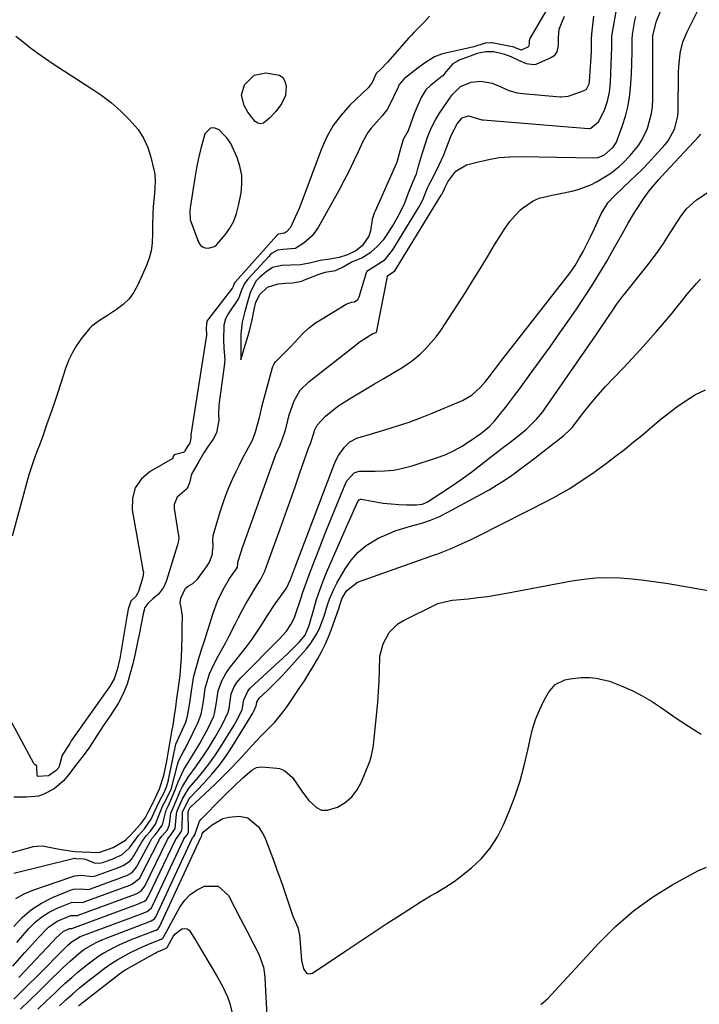
# Model space of a CAD drawing. Units: inches. Extents: x 1846754 to 1852059, y 452922 to 458225.
# Drawn here: x 1847349 to 1847573, y 455683 to 456008 of the extents above; entities that cross this region are included whole.
import ezdxf

# ---------------------------------------------------------------- set-up
doc = ezdxf.new("R2010")
doc.units = ezdxf.units.IN
doc.header["$MEASUREMENT"] = 0
for name, color, linetype in [('1', 7, 'Continuous'), ('7', 7, 'Continuous'), ('8', 7, 'Continuous')]:
    doc.layers.add(name, color=color, linetype=linetype)

msp = doc.modelspace()

# ---------------------------------------------------------------- linework, layer by layer
at = {"layer": '1', "color": 18}
msp.add_polyline3d([(1847407.9, 455962.24, 1764), (1847407.26, 455959.03, 1764), (1847406.7, 455955.8, 1764), (1847405.13, 455945.85, 1764), (1847404.99, 455944.73, 1764), (1847405.13, 455941.93, 1764), (1847405.3, 455941.39, 1764), (1847407.9, 455934.54, 1764), (1847408.45, 455933.68, 1764), (1847409.13, 455933.03, 1764), (1847410.01, 455932.69, 1764), (1847411.02, 455932.55, 1764), (1847413.09, 455933.15, 1764), (1847413.95, 455933.76, 1764), (1847416.68, 455936.98, 1764), (1847418.19, 455939.2, 1764), (1847419.46, 455941.52, 1764), (1847420.39, 455944, 1764), (1847421.08, 455946.59, 1764), (1847421.87, 455950.67, 1764), (1847422.17, 455953.69, 1764), (1847422.11, 455956.66, 1764), (1847421.51, 455959.58, 1764), (1847420.56, 455962.47, 1764), (1847418.98, 455966.1, 1764), (1847418.48, 455967.09, 1764), (1847417.23, 455968.92, 1764), (1847416.48, 455969.75, 1764), (1847414.66, 455971.54, 1764), (1847413.23, 455972.17, 1764), (1847411.94, 455972.26, 1764), (1847409.95, 455970.29, 1764), (1847409.48, 455968.6, 1764), (1847408.65, 455965.43, 1764), (1847407.9, 455962.24, 1764)], dxfattribs=at)
at = {"layer": '7', "color": 18}
for points in [[(1847347.71, 455718.31, 1766), (1847350.39, 455719.82, 1766), (1847353.26, 455721.06, 1766), (1847366.09, 455725.46, 1766), (1847367.1, 455725.72, 1766), (1847369.15, 455725.92, 1766), (1847372.98, 455725.57, 1766), (1847373.99, 455725.72, 1766), (1847374.32, 455725.82, 1766), (1847380.31, 455728, 1766), (1847380.76, 455728.17, 1766), (1847383, 455729.09, 1766), (1847385.28, 455730.61, 1766), (1847385.98, 455731.44, 1766), (1847386.27, 455731.85, 1766), (1847386.53, 455732.28, 1766), (1847389.22, 455736.98, 1766), (1847390.62, 455738.9, 1766), (1847392.1, 455740.51, 1766), (1847393.74, 455742.82, 1766), (1847394.75, 455745.59, 1766), (1847395.87, 455748.32, 1766), (1847396.39, 455749.33, 1766), (1847396.63, 455749.8, 1766), (1847396.87, 455750.27, 1766), (1847398.9, 455754.31, 1766), (1847399, 455754.54, 1766), (1847399.02, 455754.62, 1766), (1847400.98, 455762.31, 1766), (1847401.33, 455763.48, 1766), (1847402.91, 455766.74, 1766), (1847403.56, 455767.82, 1766), (1847403.85, 455768.36, 1766), (1847404.13, 455768.91, 1766), (1847407.79, 455776.34, 1766), (1847408.78, 455778.96, 1766), (1847409.37, 455782.49, 1766), (1847409.69, 455784.87, 1766), (1847410.05, 455787.59, 1766), (1847411.53, 455792.28, 1766), (1847412.21, 455793.92, 1766), (1847413.76, 455797.12, 1766), (1847414.87, 455799.07, 1766), (1847416.86, 455802.58, 1766), (1847417.79, 455804.36, 1766), (1847419.9, 455808.66, 1766), (1847421.03, 455810.92, 1766), (1847422.21, 455813.16, 1766), (1847423.45, 455815.36, 1766), (1847424.74, 455817.54, 1766), (1847426.88, 455821.06, 1766), (1847428.35, 455823.46, 1766), (1847429.61, 455825.94, 1766), (1847429.95, 455826.81, 1766), (1847434.76, 455840.14, 1766), (1847436.41, 455844.73, 1766), (1847438.04, 455849.32, 1766), (1847439.66, 455853.92, 1766), (1847441.28, 455858.52, 1766), (1847444.12, 455866.68, 1766), (1847444.31, 455867.2, 1766), (1847444.71, 455868.23, 1766), (1847445.94, 455871.89, 1766), (1847446.1, 455872.48, 1766), (1847447, 455874.29, 1766), (1847449.71, 455877.25, 1766), (1847453.6, 455880.37, 1766), (1847454.99, 455881.28, 1766), (1847457.63, 455882.91, 1766), (1847460.38, 455884.59, 1766), (1847463.13, 455886.26, 1766), (1847465.89, 455887.91, 1766), (1847468.67, 455889.55, 1766), (1847474.61, 455893.04, 1766), (1847476.79, 455894.44, 1766), (1847478.88, 455895.96, 1766), (1847480.84, 455897.65, 1766), (1847482.71, 455899.46, 1766), (1847484.44, 455901.39, 1766), (1847486.11, 455903.39, 1766), (1847487.65, 455905.48, 1766), (1847489.12, 455907.63, 1766), (1847495.77, 455918, 1766), (1847498.23, 455921.89, 1766), (1847500.67, 455925.79, 1766), (1847503.05, 455929.71, 1766), (1847505.42, 455933.66, 1766), (1847507.4, 455937.01, 1766), (1847508.84, 455939.22, 1766), (1847510.39, 455941.33, 1766), (1847512.13, 455943.3, 1766), (1847513.98, 455945.18, 1766), (1847514.62, 455945.78, 1766), (1847518.14, 455948.22, 1766), (1847520.12, 455949.02, 1766), (1847524.38, 455950.01, 1766), (1847526.54, 455950.44, 1766), (1847530.86, 455951.34, 1766), (1847532.98, 455951.89, 1766), (1847537.05, 455953.45, 1766), (1847539.01, 455954.45, 1766), (1847542.3, 455956.39, 1766), (1847543.72, 455957.34, 1766), (1847546.4, 455959.47, 1766), (1847547.66, 455960.63, 1766), (1847550.06, 455963.08, 1766), (1847552.82, 455966.45, 1766), (1847553.92, 455968.12, 1766), (1847555.63, 455971.76, 1766), (1847555.87, 455972.4, 1766), (1847557.1, 455976.92, 1766), (1847557.39, 455979.24, 1766), (1847557.51, 455981.59, 1766), (1847557.51, 455998.5, 1766), (1847557.49, 456002.64, 1766), (1847558.69, 456007.34, 1766), (1847558.85, 456007.73, 1766), (1847563.87, 456019.95, 1766)], [(1847523.41, 456012.49, 1762), (1847517.02, 456001.63, 1762), (1847516.74, 456000.85, 1762), (1847516.76, 455999.91, 1762), (1847516.57, 455999.05, 1762), (1847516.44, 455998.85, 1762), (1847516.35, 455998.76, 1762), (1847514.35, 455997.88, 1762), (1847514.25, 455997.87, 1762), (1847512.72, 455998.41, 1762), (1847511.88, 455998.77, 1762), (1847511.35, 455998.91, 1762), (1847511.22, 455998.94, 1762), (1847504.63, 456000.21, 1762), (1847504.38, 456000.25, 1762), (1847502.31, 456000.09, 1762), (1847498.56, 455998.95, 1762), (1847495.16, 455998.11, 1762), (1847489.18, 455996.85, 1762), (1847487.95, 455996.52, 1762), (1847485.6, 455995.59, 1762), (1847482.33, 455993.58, 1762), (1847480.27, 455992.05, 1762), (1847475.72, 455988.44, 1762), (1847475.46, 455988.22, 1762), (1847473.99, 455986.46, 1762), (1847473.61, 455985.68, 1762), (1847473.49, 455985.41, 1762), (1847470.69, 455979.52, 1762), (1847470.03, 455978.31, 1762), (1847468.35, 455976.13, 1762), (1847467.42, 455975.11, 1762), (1847464.73, 455972.11, 1762), (1847463.66, 455970.67, 1762), (1847461.92, 455967.54, 1762), (1847460.47, 455964.33, 1762), (1847458.96, 455961.09, 1762), (1847457.39, 455957.88, 1762), (1847455.75, 455954.72, 1762), (1847454.05, 455951.57, 1762), (1847447.3, 455939.44, 1762), (1847445.27, 455936.64, 1762), (1847442.65, 455934.38, 1762), (1847439.95, 455932.59, 1762), (1847439.7, 455932.47, 1762), (1847435.74, 455932.11, 1762), (1847433.91, 455931.88, 1762), (1847432.12, 455930.96, 1762), (1847431.47, 455930.34, 1762), (1847430.99, 455929.83, 1762), (1847424.24, 455922.49, 1762), (1847424.1, 455922.34, 1762), (1847423, 455920.9, 1762), (1847422.03, 455918.71, 1762), (1847421.18, 455916.24, 1762), (1847421.01, 455915.94, 1762), (1847420.83, 455915.65, 1762), (1847417.66, 455910.9, 1762), (1847416.77, 455909.3, 1762), (1847416.21, 455907.22, 1762), (1847416.1, 455902.3, 1762), (1847416.22, 455899.78, 1762), (1847416.47, 455897.01, 1762), (1847416.49, 455895.77, 1762), (1847416.44, 455894.95, 1762), (1847416.4, 455894.54, 1762), (1847414.6, 455880.87, 1762), (1847414.48, 455877.91, 1762), (1847414.51, 455875.87, 1762), (1847413.75, 455871.76, 1762), (1847412.66, 455869.67, 1762), (1847411.01, 455867.31, 1762), (1847409.6, 455865.1, 1762), (1847407.99, 455862.29, 1762), (1847405.54, 455858.11, 1762), (1847404.88, 455855.3, 1762), (1847404.1, 455853.43, 1762), (1847403.86, 455853.18, 1762), (1847400.85, 455850.52, 1762), (1847399.9, 455848.12, 1762), (1847399.88, 455846.74, 1762), (1847400.84, 455840.55, 1762), (1847401.35, 455837.16, 1762), (1847401.13, 455835.63, 1762), (1847400.83, 455834.47, 1762), (1847397.37, 455823.06, 1762), (1847397.27, 455822.77, 1762), (1847396.3, 455820.72, 1762), (1847394.74, 455818.55, 1762), (1847392.86, 455817.01, 1762), (1847391.22, 455815.43, 1762), (1847390.24, 455814.21, 1762), (1847389.64, 455812.06, 1762), (1847389.07, 455809.27, 1762), (1847388.18, 455804.73, 1762), (1847387.9, 455803.31, 1762), (1847387, 455799.02, 1762), (1847386.2, 455795.63, 1762), (1847385.27, 455792.12, 1762), (1847384.34, 455788.86, 1762), (1847382.88, 455785.31, 1762), (1847381.4, 455782.49, 1762), (1847378.77, 455778.45, 1762), (1847376.51, 455775.22, 1762), (1847374.46, 455772.11, 1762), (1847371.92, 455768.14, 1762), (1847369.9, 455765.24, 1762), (1847368.6, 455763.6, 1762), (1847367.04, 455761.61, 1762), (1847365.17, 455759.17, 1762), (1847363.28, 455756.96, 1762), (1847360.28, 455754.46, 1762), (1847357.18, 455752.73, 1762), (1847355.23, 455752.03, 1762), (1847351.2, 455751.62, 1762), (1847347.02, 455751.62, 1762)], [(1847347.04, 455709.02, 1768), (1847349.81, 455711.99, 1768), (1847352.82, 455714.62, 1768), (1847356.19, 455716.77, 1768), (1847359.81, 455718.59, 1768), (1847365.92, 455721.09, 1768), (1847366.69, 455721.34, 1768), (1847369.07, 455721.49, 1768), (1847371.51, 455721.29, 1768), (1847372.03, 455721.39, 1768), (1847372.28, 455721.47, 1768), (1847382.19, 455725.09, 1768), (1847382.59, 455725.25, 1768), (1847384.22, 455725.9, 1768), (1847386.02, 455726.89, 1768), (1847387.49, 455728.61, 1768), (1847387.71, 455729.01, 1768), (1847392.01, 455737.15, 1768), (1847392.55, 455738.01, 1768), (1847393.65, 455739.32, 1768), (1847396.01, 455742.6, 1768), (1847397.26, 455747.35, 1768), (1847398.01, 455748.91, 1768), (1847399.29, 455751.97, 1768), (1847400.15, 455754.13, 1768), (1847401.14, 455756.67, 1768), (1847403.09, 455760.82, 1768), (1847404.65, 455763.46, 1768), (1847407.09, 455767.37, 1768), (1847408.32, 455769.38, 1768), (1847409.23, 455770.95, 1768), (1847410.9, 455774.16, 1768), (1847412.88, 455778.35, 1768), (1847413.19, 455779.23, 1768), (1847413.82, 455782.83, 1768), (1847414.35, 455786.75, 1768), (1847415.58, 455789.98, 1768), (1847416.86, 455792.41, 1768), (1847417.62, 455793.55, 1768), (1847418.44, 455794.65, 1768), (1847423.24, 455800.6, 1768), (1847425.58, 455803.69, 1768), (1847428.17, 455807.63, 1768), (1847430.59, 455811.52, 1768), (1847433.09, 455815.37, 1768), (1847434.88, 455817.84, 1768), (1847436.87, 455820.58, 1768), (1847438.16, 455823.34, 1768), (1847439.48, 455826.96, 1768), (1847439.8, 455827.8, 1768), (1847452.51, 455861.29, 1768), (1847453.2, 455862.82, 1768), (1847453.99, 455864.3, 1768), (1847456, 455866.98, 1768), (1847457.72, 455868.76, 1768), (1847460.02, 455869.97, 1768), (1847461.75, 455870.46, 1768), (1847462.61, 455870.71, 1768), (1847463.47, 455870.97, 1768), (1847469.53, 455872.77, 1768), (1847473.4, 455873.99, 1768), (1847477.24, 455875.28, 1768), (1847481.04, 455876.7, 1768), (1847484.81, 455878.2, 1768), (1847494.79, 455882.35, 1768), (1847498.01, 455884.2, 1768), (1847500.77, 455886.73, 1768), (1847502.38, 455888.64, 1768), (1847503.27, 455889.79, 1768), (1847505.69, 455892.93, 1768), (1847508.13, 455896.07, 1768), (1847530.15, 455924.35, 1768), (1847531.89, 455926.81, 1768), (1847533.41, 455929.42, 1768), (1847534.53, 455931.53, 1768), (1847535.77, 455933.93, 1768), (1847536.99, 455936.35, 1768), (1847538.17, 455938.79, 1768), (1847539.32, 455941.24, 1768), (1847540.52, 455943.84, 1768), (1847542.75, 455947.46, 1768), (1847544.65, 455949.6, 1768), (1847547.73, 455952.61, 1768), (1847549.9, 455954.6, 1768), (1847552.02, 455956.6, 1768), (1847554.09, 455958.63, 1768), (1847556.11, 455960.73, 1768), (1847558.08, 455962.86, 1768), (1847561.62, 455966.79, 1768), (1847562.54, 455967.94, 1768), (1847564.71, 455971.78, 1768), (1847565.76, 455976.05, 1768), (1847565.86, 455977.52, 1768), (1847566.03, 455990.55, 1768), (1847566.09, 455992.28, 1768), (1847566.4, 455995.71, 1768), (1847566.65, 455997.42, 1768), (1847567.48, 456000.75, 1768), (1847568.81, 456003.91, 1768), (1847572.6, 456011.29, 1768)], [(1847483.97, 456008.99, 1764), (1847482.36, 456007.13, 1764), (1847478.83, 456003.69, 1764), (1847477.98, 456002.8, 1764), (1847477.15, 456001.89, 1764), (1847470.1, 455993.86, 1764), (1847467.93, 455991.59, 1764), (1847466.44, 455990.08, 1764), (1847465.02, 455987.13, 1764), (1847463.7, 455985.45, 1764), (1847457.76, 455979.68, 1764), (1847454.84, 455976.44, 1764), (1847452.25, 455973, 1764), (1847450.13, 455969.23, 1764), (1847448.34, 455965.26, 1764), (1847441.58, 455947.1, 1764), (1847441.01, 455945.64, 1764), (1847439.76, 455942.76, 1764), (1847438.12, 455939.43, 1764), (1847436.84, 455937.98, 1764), (1847436.15, 455937.51, 1764), (1847436.08, 455937.47, 1764), (1847434.23, 455937.23, 1764), (1847433.92, 455937.05, 1764), (1847433.75, 455936.9, 1764), (1847433.61, 455936.75, 1764), (1847433.54, 455936.68, 1764), (1847420.08, 455921.5, 1764), (1847419.78, 455921.12, 1764), (1847419.2, 455919.72, 1764), (1847419.05, 455919.46, 1764), (1847410.95, 455908.92, 1764), (1847410.86, 455908.8, 1764), (1847410.71, 455908.56, 1764), (1847410.45, 455907.79, 1764), (1847410.43, 455906.04, 1764), (1847410.54, 455904.3, 1764), (1847410.5, 455903.93, 1764), (1847405.36, 455871.08, 1764), (1847405.34, 455870.96, 1764), (1847405.32, 455870.72, 1764), (1847405.32, 455870, 1764), (1847405.02, 455868.37, 1764), (1847404.18, 455867.1, 1764), (1847403.41, 455865.74, 1764), (1847403.24, 455865.48, 1764), (1847402.92, 455865.24, 1764), (1847399.9, 455864.46, 1764), (1847399.64, 455864.14, 1764), (1847399.45, 455863.44, 1764), (1847399.2, 455863.19, 1764), (1847391.96, 455859.03, 1764), (1847389.08, 455856.52, 1764), (1847387, 455853.63, 1764), (1847386.12, 455850.19, 1764), (1847386.04, 455846.37, 1764), (1847389.52, 455826.63, 1764), (1847389.55, 455826.45, 1764), (1847389.72, 455825.77, 1764), (1847389.53, 455824.15, 1764), (1847388.1, 455819.46, 1764), (1847388.02, 455819.23, 1764), (1847387.82, 455818.78, 1764), (1847387.19, 455817.81, 1764), (1847385.77, 455816.52, 1764), (1847385.64, 455816.38, 1764), (1847385.53, 455816.24, 1764), (1847384.65, 455813.56, 1764), (1847384.32, 455811.77, 1764), (1847384.23, 455811.25, 1764), (1847382.07, 455798.04, 1764), (1847382.04, 455797.83, 1764), (1847381.88, 455796.97, 1764), (1847381.1, 455793.66, 1764), (1847380.13, 455790.68, 1764), (1847378.58, 455788.03, 1764), (1847377.47, 455786.45, 1764), (1847377.16, 455786, 1764), (1847365.95, 455770.2, 1764), (1847365.84, 455770.04, 1764), (1847365.46, 455769.37, 1764), (1847362.95, 455765.55, 1764), (1847361.83, 455761.48, 1764), (1847361.03, 455760.41, 1764), (1847358.42, 455758.66, 1764), (1847355.1, 455758.48, 1764), (1847354.85, 455758.62, 1764), (1847354.76, 455758.78, 1764), (1847354.64, 455761.73, 1764), (1847354.58, 455761.96, 1764), (1847354.43, 455762.15, 1764), (1847354, 455762.4, 1764), (1847353.71, 455762.62, 1764), (1847353.64, 455762.73, 1764), (1847344.15, 455780.34, 1764)], [(1847346.38, 455733.39, 1762), (1847352.78, 455735.22, 1762), (1847353.38, 455735.37, 1762), (1847354.59, 455735.57, 1762), (1847356.44, 455735.6, 1762), (1847360.88, 455734.73, 1762), (1847363.37, 455734.28, 1762), (1847367.12, 455733.74, 1762), (1847369.41, 455733.62, 1762), (1847372.42, 455733.53, 1762), (1847375.01, 455733.48, 1762), (1847379.74, 455735.03, 1762), (1847383.82, 455737.47, 1762), (1847385.52, 455739.14, 1762), (1847388.75, 455742.77, 1762), (1847390.43, 455744.98, 1762), (1847391.45, 455746.97, 1762), (1847393.09, 455750.14, 1762), (1847393.2, 455750.36, 1762), (1847394.98, 455754.44, 1762), (1847396.43, 455758.82, 1762), (1847397.45, 455763.56, 1762), (1847398.03, 455766.8, 1762), (1847398.56, 455770.03, 1762), (1847399.11, 455773.35, 1762), (1847399.48, 455775.42, 1762), (1847400.01, 455778.61, 1762), (1847400.4, 455781.37, 1762), (1847400.78, 455784.14, 1762), (1847401.16, 455787, 1762), (1847401.82, 455791.92, 1762), (1847401.96, 455793.32, 1762), (1847402.22, 455797.85, 1762), (1847402.35, 455800.71, 1762), (1847402.45, 455804.84, 1762), (1847402.48, 455807.97, 1762), (1847402.57, 455811.29, 1762), (1847402.14, 455814.11, 1762), (1847401.78, 455815.71, 1762), (1847402, 455817.27, 1762), (1847403.56, 455820.48, 1762), (1847404.46, 455821.22, 1762), (1847406.02, 455822.11, 1762), (1847407.19, 455823.16, 1762), (1847407.51, 455823.55, 1762), (1847410.5, 455827.51, 1762), (1847411.42, 455828.91, 1762), (1847412.41, 455831.45, 1762), (1847412.73, 455834.37, 1762), (1847412.54, 455836.43, 1762), (1847412.66, 455837.61, 1762), (1847412.73, 455837.9, 1762), (1847415.11, 455845.98, 1762), (1847415.95, 455848.6, 1762), (1847416.86, 455851.19, 1762), (1847417.88, 455853.74, 1762), (1847419.19, 455856.71, 1762), (1847420.26, 455858.97, 1762), (1847421.36, 455861.22, 1762), (1847422.51, 455863.45, 1762), (1847423.69, 455865.66, 1762), (1847425.54, 455869.14, 1762), (1847426.34, 455871.09, 1762), (1847426.66, 455872.09, 1762), (1847427.99, 455876.8, 1762), (1847428.21, 455877.67, 1762), (1847428.69, 455880.28, 1762), (1847429.13, 455881.96, 1762), (1847432.25, 455893.29, 1762), (1847432.36, 455893.62, 1762), (1847432.65, 455894.26, 1762), (1847433.26, 455895.14, 1762), (1847436.34, 455898.2, 1762), (1847438.35, 455900.28, 1762), (1847440.8, 455902.96, 1762), (1847442.57, 455904.75, 1762), (1847444.44, 455906.42, 1762), (1847446.45, 455907.93, 1762), (1847448.55, 455909.33, 1762), (1847456.46, 455914.09, 1762), (1847457.03, 455914.38, 1762), (1847458.26, 455914.73, 1762), (1847459.3, 455914.91, 1762), (1847460.34, 455915.64, 1762), (1847460.79, 455916.5, 1762), (1847463.2, 455924.52, 1762), (1847463.31, 455924.78, 1762), (1847463.62, 455925.25, 1762), (1847465.45, 455926.27, 1762), (1847469.39, 455928.86, 1762), (1847471.78, 455931.9, 1762), (1847472.22, 455932.6, 1762), (1847472.5, 455933.07, 1762), (1847480.12, 455945.54, 1762), (1847480.35, 455945.91, 1762), (1847481.75, 455948.49, 1762), (1847483.35, 455952.45, 1762), (1847483.75, 455953.37, 1762), (1847485.91, 455957.56, 1762), (1847487, 455959.83, 1762), (1847488.64, 455963.37, 1762), (1847489.72, 455966, 1762), (1847491.04, 455969.67, 1762), (1847493.1, 455973.54, 1762), (1847494.59, 455975.42, 1762), (1847494.68, 455975.5, 1762), (1847496.83, 455976.15, 1762), (1847501.15, 455974.86, 1762), (1847501.6, 455974.82, 1762), (1847536.36, 455971.98, 1762), (1847536.47, 455971.97, 1762), (1847536.71, 455971.97, 1762), (1847537.14, 455972.08, 1762), (1847539.61, 455974.2, 1762), (1847541.57, 455978.04, 1762), (1847542.63, 455980.97, 1762), (1847543.24, 455984.03, 1762), (1847543.55, 455987.16, 1762), (1847543.73, 455990.29, 1762), (1847544.03, 455998.84, 1762), (1847544.04, 455999.2, 1762), (1847544.05, 455999.9, 1762), (1847544.07, 456002.35, 1762), (1847544.16, 456003.05, 1762), (1847545.46, 456010.61, 1762)], [(1847347.01, 455726.61, 1764), (1847366.53, 455731.45, 1764), (1847366.67, 455731.48, 1764), (1847366.96, 455731.51, 1764), (1847367.54, 455731.47, 1764), (1847369.94, 455731.31, 1764), (1847370.67, 455731.21, 1764), (1847373.46, 455729.98, 1764), (1847375.12, 455729.87, 1764), (1847376.36, 455730.17, 1764), (1847379.93, 455731.48, 1764), (1847382.76, 455732.82, 1764), (1847385.09, 455735, 1764), (1847388.05, 455738.99, 1764), (1847390.05, 455741.19, 1764), (1847392.24, 455744.37, 1764), (1847393.12, 455746.43, 1764), (1847395.05, 455750.31, 1764), (1847396.52, 455753.17, 1764), (1847397.33, 455755.06, 1764), (1847397.77, 455756.48, 1764), (1847397.94, 455757.22, 1764), (1847398.04, 455757.71, 1764), (1847398.09, 455757.96, 1764), (1847399.37, 455764.3, 1764), (1847400.38, 455769.17, 1764), (1847403.15, 455775.13, 1764), (1847403.66, 455776.36, 1764), (1847404.27, 455778.3, 1764), (1847404.99, 455782.72, 1764), (1847405.51, 455786.58, 1764), (1847406.21, 455790.96, 1764), (1847406.35, 455791.49, 1764), (1847408.08, 455797.81, 1764), (1847408.26, 455798.45, 1764), (1847409.07, 455800.96, 1764), (1847409.48, 455802.21, 1764), (1847409.68, 455802.84, 1764), (1847412.7, 455812.35, 1764), (1847414.17, 455816.3, 1764), (1847416.01, 455820.09, 1764), (1847418.11, 455823.75, 1764), (1847420.42, 455826.89, 1764), (1847420.74, 455827.49, 1764), (1847420.84, 455828.66, 1764), (1847420.87, 455829.12, 1764), (1847422.02, 455832.85, 1764), (1847422.28, 455833.62, 1764), (1847432.36, 455861.88, 1764), (1847433.39, 455864.6, 1764), (1847434.72, 455867.68, 1764), (1847436.4, 455872.26, 1764), (1847437.24, 455875.71, 1764), (1847437.41, 455876.5, 1764), (1847437.57, 455877.01, 1764), (1847437.65, 455877.27, 1764), (1847439.41, 455882.23, 1764), (1847441.39, 455885.75, 1764), (1847444.31, 455888.61, 1764), (1847456.42, 455898.09, 1764), (1847457.98, 455899.33, 1764), (1847461.08, 455901.82, 1764), (1847465.32, 455904.47, 1764), (1847465.73, 455904.61, 1764), (1847466.29, 455904.74, 1764), (1847466.38, 455904.8, 1764), (1847466.63, 455905.18, 1764), (1847466.66, 455905.3, 1764), (1847470.11, 455923.24, 1764), (1847470.17, 455923.41, 1764), (1847472.52, 455925.16, 1764), (1847472.86, 455925.68, 1764), (1847473.05, 455925.98, 1764), (1847487.85, 455950.07, 1764), (1847487.94, 455950.21, 1764), (1847488.1, 455950.49, 1764), (1847488.88, 455952.15, 1764), (1847489.19, 455952.95, 1764), (1847490.01, 455954.48, 1764), (1847492.6, 455957.92, 1764), (1847496.15, 455959.99, 1764), (1847500.11, 455961.07, 1764), (1847503.51, 455961.84, 1764), (1847506.93, 455962.42, 1764), (1847510.4, 455962.7, 1764), (1847513.88, 455962.79, 1764), (1847538.08, 455962.36, 1764), (1847539.47, 455962.48, 1764), (1847541.58, 455963.29, 1764), (1847544.44, 455965.82, 1764), (1847545.51, 455967.54, 1764), (1847545.75, 455968.12, 1764), (1847547.52, 455972.97, 1764), (1847548.49, 455976.02, 1764), (1847549.28, 455979.1, 1764), (1847549.8, 455982.24, 1764), (1847550.15, 455985.41, 1764), (1847550.45, 455989.91, 1764), (1847550.64, 455993.56, 1764), (1847550.73, 455997.22, 1764), (1847550.76, 456001.94, 1764), (1847550.78, 456002.57, 1764), (1847550.84, 456002.98, 1764), (1847551.64, 456007.64, 1764), (1847551.88, 456008.87, 1764)], [(1847347.73, 456002.4, 1766), (1847350.12, 456000.52, 1766), (1847352.51, 455998.63, 1766), (1847354.94, 455996.81, 1766), (1847357.43, 455995.06, 1766), (1847359.95, 455993.37, 1766), (1847372.74, 455985.11, 1766), (1847376.02, 455982.83, 1766), (1847379.18, 455980.42, 1766), (1847382.16, 455977.79, 1766), (1847385.03, 455975.02, 1766), (1847387.94, 455971.63, 1766), (1847389.78, 455968.83, 1766), (1847391.15, 455965.78, 1766), (1847392.2, 455962.55, 1766), (1847393.2, 455958.35, 1766), (1847393.43, 455957.08, 1766), (1847393.61, 455954.52, 1766), (1847393.32, 455950.63, 1766), (1847392.96, 455946.26, 1766), (1847392.82, 455944.07, 1766), (1847392.7, 455939.69, 1766), (1847392.72, 455937.5, 1766), (1847392.63, 455934.2, 1766), (1847392.3, 455931.71, 1766), (1847391.64, 455929.28, 1766), (1847390.76, 455926.9, 1766), (1847387.91, 455920.51, 1766), (1847386.57, 455918.11, 1766), (1847384.99, 455915.91, 1766), (1847383.06, 455914.01, 1766), (1847380.88, 455912.33, 1766), (1847377.93, 455910.42, 1766), (1847375.27, 455908.7, 1766), (1847372.73, 455906.86, 1766), (1847372, 455906.12, 1766), (1847369.26, 455902.7, 1766), (1847367.71, 455900.49, 1766), (1847366.33, 455898.18, 1766), (1847365.19, 455895.75, 1766), (1847364.22, 455893.23, 1766), (1847362.42, 455887.73, 1766), (1847361.31, 455884.38, 1766), (1847360.18, 455881.03, 1766), (1847359.03, 455877.69, 1766), (1847357.85, 455874.36, 1766), (1847356.65, 455870.99, 1766), (1847355.45, 455867.71, 1766), (1847354.83, 455866.08, 1766), (1847353.58, 455862.83, 1766), (1847352.48, 455859.53, 1766), (1847352, 455857.85, 1766), (1847346.49, 455837.63, 1766)], [(1847426.19, 455989.59, 1766), (1847430.07, 455990.31, 1766), (1847434.51, 455989.54, 1766), (1847435.63, 455988.79, 1766), (1847436.33, 455987.65, 1766), (1847436.78, 455985.92, 1766), (1847436.47, 455982.92, 1766), (1847435.23, 455980.17, 1766), (1847433.37, 455977.66, 1766), (1847431.27, 455975.36, 1766), (1847429.25, 455973.75, 1766), (1847428.34, 455973.54, 1766), (1847427.44, 455973.77, 1766), (1847426.54, 455974.31, 1766), (1847424.17, 455977.34, 1766), (1847422.87, 455979.61, 1766), (1847422.03, 455983.03, 1766), (1847423, 455986.41, 1766), (1847426.19, 455989.59, 1766)], [(1847346.69, 455695.94, 1772), (1847350.56, 455700.34, 1772), (1847352.04, 455702, 1772), (1847355.02, 455705.3, 1772), (1847358.43, 455708.79, 1772), (1847361.28, 455710.75, 1772), (1847365.81, 455712.71, 1772), (1847368, 455712.7, 1772), (1847368.22, 455712.76, 1772), (1847385.94, 455719.29, 1772), (1847386.56, 455719.53, 1772), (1847387.78, 455720.05, 1772), (1847389.1, 455720.89, 1772), (1847390.14, 455722.35, 1772), (1847397.53, 455737.48, 1772), (1847397.64, 455737.69, 1772), (1847398.02, 455738.28, 1772), (1847398.68, 455739.03, 1772), (1847400.22, 455741.3, 1772), (1847400.62, 455746.17, 1772), (1847400.88, 455747.19, 1772), (1847402.62, 455751.13, 1772), (1847404.3, 455754.05, 1772), (1847404.8, 455754.69, 1772), (1847407.79, 455758.17, 1772), (1847409.76, 455760.57, 1772), (1847411.65, 455763.03, 1772), (1847413.43, 455765.57, 1772), (1847415.12, 455768.17, 1772), (1847419.61, 455775.41, 1772), (1847420.96, 455777.84, 1772), (1847422.22, 455780.53, 1772), (1847422.75, 455783.69, 1772), (1847424.08, 455786.64, 1772), (1847424.9, 455787.55, 1772), (1847437.17, 455798.88, 1772), (1847439.2, 455800.84, 1772), (1847441.14, 455802.88, 1772), (1847442.95, 455805.03, 1772), (1847444.22, 455808.01, 1772), (1847444.41, 455808.64, 1772), (1847445.82, 455813.65, 1772), (1847446.77, 455816.77, 1772), (1847447.79, 455819.85, 1772), (1847448.94, 455822.9, 1772), (1847450.18, 455825.91, 1772), (1847455.86, 455839.04, 1772), (1847456.61, 455840.76, 1772), (1847458.12, 455844.2, 1772), (1847458.89, 455845.92, 1772), (1847460.35, 455849.11, 1772), (1847460.82, 455849.63, 1772), (1847461.23, 455849.82, 1772), (1847461.45, 455849.85, 1772), (1847466.23, 455848.99, 1772), (1847468.75, 455848.59, 1772), (1847471.28, 455848.28, 1772), (1847473.82, 455848.1, 1772), (1847476.36, 455848.01, 1772), (1847479.71, 455847.97, 1772), (1847481.57, 455848.23, 1772), (1847482.44, 455848.56, 1772), (1847483.28, 455849, 1772), (1847488.04, 455852.06, 1772), (1847491.21, 455854.16, 1772), (1847494.34, 455856.31, 1772), (1847497.41, 455858.55, 1772), (1847500.43, 455860.85, 1772), (1847505.04, 455864.43, 1772), (1847508.34, 455866.99, 1772), (1847510, 455868.25, 1772), (1847513.48, 455870.9, 1772), (1847515.92, 455872.9, 1772), (1847519.25, 455876.25, 1772), (1847521.25, 455878.68, 1772), (1847522.18, 455879.96, 1772), (1847538.82, 455903.99, 1772), (1847539.75, 455905.34, 1772), (1847542.51, 455909.44, 1772), (1847544.34, 455912.17, 1772), (1847545.6, 455913.96, 1772), (1847547.57, 455916.6, 1772), (1847548.24, 455917.46, 1772), (1847555.52, 455926.63, 1772), (1847557.41, 455929.09, 1772), (1847559.25, 455931.59, 1772), (1847561.01, 455934.15, 1772), (1847562.71, 455936.75, 1772), (1847564.45, 455939.51, 1772), (1847566.88, 455943.22, 1772), (1847568.63, 455945.59, 1772), (1847571.9, 455948.47, 1772), (1847576.43, 455951.42, 1772)], [(1847348.66, 455692.23, 1774), (1847350.49, 455694.14, 1774), (1847359.91, 455704.14, 1774), (1847361.01, 455705.29, 1774), (1847363.33, 455707.44, 1774), (1847365.37, 455708.39, 1774), (1847365.94, 455708.38, 1774), (1847366.07, 455708.38, 1774), (1847366.11, 455708.39, 1774), (1847366.14, 455708.39, 1774), (1847387.81, 455716.4, 1774), (1847390.08, 455717.41, 1774), (1847390.72, 455717.99, 1774), (1847391.07, 455718.48, 1774), (1847391.23, 455718.74, 1774), (1847391.37, 455719, 1774), (1847400.27, 455737.65, 1774), (1847401.17, 455738.86, 1774), (1847402.29, 455740.41, 1774), (1847402.46, 455741.35, 1774), (1847402.55, 455746.38, 1774), (1847402.55, 455746.51, 1774), (1847402.61, 455746.88, 1774), (1847404.74, 455751.08, 1774), (1847405.05, 455751.43, 1774), (1847409.72, 455756.35, 1774), (1847412.29, 455759.22, 1774), (1847414.73, 455762.19, 1774), (1847416.97, 455765.3, 1774), (1847419.09, 455768.52, 1774), (1847425.77, 455779.37, 1774), (1847426.14, 455780.02, 1774), (1847426.89, 455781.72, 1774), (1847427.05, 455782.88, 1774), (1847427.07, 455782.95, 1774), (1847427.88, 455784.24, 1774), (1847430.64, 455786.83, 1774), (1847432.17, 455788.32, 1774), (1847435.16, 455791.38, 1774), (1847436.61, 455792.95, 1774), (1847443.37, 455800.47, 1774), (1847444.66, 455802.07, 1774), (1847446.84, 455805.54, 1774), (1847447.81, 455807.61, 1774), (1847449.21, 455811.27, 1774), (1847450.4, 455815, 1774), (1847451.01, 455816.86, 1774), (1847452.53, 455820.45, 1774), (1847453.44, 455822.18, 1774), (1847456.13, 455826.88, 1774), (1847458.14, 455829.78, 1774), (1847460.43, 455832.39, 1774), (1847463.14, 455834.57, 1774), (1847466.12, 455836.46, 1774), (1847467.09, 455836.96, 1774), (1847469.85, 455838.26, 1774), (1847472.65, 455839.41, 1774), (1847475.54, 455840.35, 1774), (1847478.47, 455841.15, 1774), (1847481.4, 455841.95, 1774), (1847484.28, 455842.91, 1774), (1847487.07, 455844.09, 1774), (1847489.79, 455845.43, 1774), (1847501, 455851.51, 1774), (1847503.56, 455852.96, 1774), (1847506.07, 455854.46, 1774), (1847508.53, 455856.05, 1774), (1847510.96, 455857.69, 1774), (1847511.58, 455858.13, 1774), (1847513.65, 455859.62, 1774), (1847515.71, 455861.13, 1774), (1847517.74, 455862.68, 1774), (1847519.75, 455864.25, 1774), (1847521.32, 455865.49, 1774), (1847523.76, 455867.41, 1774), (1847526.22, 455869.3, 1774), (1847528.26, 455870.85, 1774), (1847530.22, 455872.69, 1774), (1847530.92, 455873.51, 1774), (1847534.81, 455878.49, 1774), (1847537.14, 455881.37, 1774), (1847539.52, 455884.19, 1774), (1847541.98, 455886.94, 1774), (1847544.5, 455889.65, 1774), (1847547.88, 455893.16, 1774), (1847550.64, 455896.08, 1774), (1847553.36, 455899.03, 1774), (1847556.03, 455902.02, 1774), (1847558.66, 455905.05, 1774), (1847560.66, 455907.39, 1774), (1847563.84, 455911.18, 1774), (1847565.41, 455913.1, 1774), (1847566.95, 455915.03, 1774), (1847568.87, 455917.45, 1774), (1847571.9, 455920.98, 1774), (1847573.2, 455922.31, 1774)], [(1847347.05, 455685.15, 1776), (1847349.5, 455687.51, 1776), (1847351.92, 455689.89, 1776), (1847354.32, 455692.29, 1776), (1847364.52, 455702.59, 1776), (1847364.93, 455703, 1776), (1847366.2, 455704.15, 1776), (1847368.86, 455705.72, 1776), (1847369.23, 455705.87, 1776), (1847389.69, 455713.49, 1776), (1847390.12, 455713.66, 1776), (1847390.97, 455714.02, 1776), (1847392.36, 455715.21, 1776), (1847392.6, 455715.64, 1776), (1847403.02, 455737.82, 1776), (1847403.08, 455737.94, 1776), (1847403.45, 455738.48, 1776), (1847404.12, 455739.22, 1776), (1847404.45, 455739.81, 1776), (1847404.54, 455740.14, 1776), (1847404.56, 455740.31, 1776), (1847404.56, 455740.49, 1776), (1847404.46, 455746.86, 1776), (1847404.82, 455747.76, 1776), (1847405.05, 455748.14, 1776), (1847405.24, 455748.35, 1776), (1847413.21, 455755.86, 1776), (1847415.85, 455758.42, 1776), (1847418.45, 455761.01, 1776), (1847420.98, 455763.67, 1776), (1847423.47, 455766.37, 1776), (1847425.47, 455768.6, 1776), (1847428.43, 455771.79, 1776), (1847429.95, 455773.34, 1776), (1847433, 455776.43, 1776), (1847435.77, 455779.75, 1776), (1847437.04, 455781.51, 1776), (1847441.25, 455787.75, 1776), (1847442.77, 455790.05, 1776), (1847444.25, 455792.37, 1776), (1847445.69, 455794.73, 1776), (1847447.1, 455797.09, 1776), (1847448.42, 455799.51, 1776), (1847449.64, 455801.97, 1776), (1847450.72, 455804.5, 1776), (1847451.71, 455807.06, 1776), (1847454.07, 455813.78, 1776), (1847455.11, 455817, 1776), (1847456.62, 455819.67, 1776), (1847460.25, 455822.48, 1776), (1847484.02, 455830.94, 1776), (1847484.91, 455831.25, 1776), (1847486.7, 455831.88, 1776), (1847491.12, 455833.56, 1776), (1847494.54, 455835.1, 1776), (1847497.94, 455836.71, 1776), (1847499.63, 455837.55, 1776), (1847523.47, 455849.66, 1776), (1847525.66, 455850.81, 1776), (1847529.96, 455853.29, 1776), (1847534.12, 455855.98, 1776), (1847538.2, 455858.8, 1776), (1847542.23, 455861.75, 1776), (1847545.21, 455864, 1776), (1847548.17, 455866.28, 1776), (1847551.09, 455868.62, 1776), (1847553.97, 455870.99, 1776), (1847559.66, 455875.75, 1776), (1847562.53, 455878.05, 1776), (1847565.47, 455880.26, 1776), (1847568.51, 455882.34, 1776), (1847571.61, 455884.33, 1776), (1847574.83, 455885.84, 1776)], [(1847349.2, 455681.77, 1778), (1847352.21, 455684.64, 1778), (1847355.2, 455687.53, 1778), (1847358.18, 455690.44, 1778), (1847363.21, 455695.4, 1778), (1847365.73, 455697.77, 1778), (1847368.35, 455700.02, 1778), (1847370.13, 455701.44, 1778), (1847374.19, 455703.82, 1778), (1847376.35, 455704.79, 1778), (1847377.45, 455705.22, 1778), (1847391.56, 455710.59, 1778), (1847392.23, 455710.86, 1778), (1847393.39, 455711.59, 1778), (1847393.74, 455712.11, 1778), (1847393.83, 455712.28, 1778), (1847405.75, 455737.99, 1778), (1847405.83, 455738.13, 1778), (1847406.21, 455738.59, 1778), (1847406.63, 455739.21, 1778), (1847408.17, 455743.7, 1778), (1847408.75, 455744.41, 1778), (1847415.62, 455751.41, 1778), (1847416.97, 455752.76, 1778), (1847419.72, 455755.42, 1778), (1847422.52, 455758.03, 1778), (1847425.4, 455760.53, 1778), (1847426.98, 455761.4, 1778), (1847428.77, 455761.61, 1778), (1847433.68, 455761.26, 1778), (1847434.56, 455761.12, 1778), (1847436.21, 455760.5, 1778), (1847438.88, 455758.13, 1778), (1847440.26, 455756.09, 1778), (1847442.17, 455753.3, 1778), (1847444.21, 455750.61, 1778), (1847446.69, 455748.21, 1778), (1847448.43, 455747.4, 1778), (1847450.34, 455747.35, 1778), (1847453.63, 455748.4, 1778), (1847456.16, 455749.95, 1778), (1847458.37, 455751.8, 1778), (1847460.12, 455754.1, 1778), (1847461.55, 455756.7, 1778), (1847464.01, 455762.66, 1778), (1847464.3, 455763.41, 1778), (1847464.78, 455764.94, 1778), (1847465.39, 455768.08, 1778), (1847465.49, 455768.88, 1778), (1847466.63, 455779.55, 1778), (1847466.95, 455783, 1778), (1847467.2, 455786.45, 1778), (1847467.35, 455789.91, 1778), (1847467.44, 455793.37, 1778), (1847467.65, 455798.1, 1778), (1847468.67, 455802.19, 1778), (1847470.65, 455805.92, 1778), (1847473.58, 455808.81, 1778), (1847475.37, 455809.92, 1778), (1847486.68, 455815.51, 1778), (1847490.88, 455816.51, 1778), (1847491.5, 455816.58, 1778), (1847496.65, 455817.07, 1778), (1847499.84, 455817.42, 1778), (1847503.03, 455817.83, 1778), (1847506.2, 455818.32, 1778), (1847509.36, 455818.88, 1778), (1847530.84, 455822.94, 1778), (1847534.79, 455823.53, 1778), (1847538.75, 455823.92, 1778), (1847542.73, 455824.01, 1778), (1847546.72, 455823.9, 1778), (1847550.71, 455823.58, 1778), (1847554.69, 455823.17, 1778), (1847558.66, 455822.64, 1778), (1847562.62, 455822.02, 1778), (1847580.82, 455818.91, 1778)], [(1847520.67, 455683.34, 1782), (1847522.81, 455685.21, 1782), (1847539.69, 455703.6, 1782), (1847545.25, 455709.09, 1782), (1847551.12, 455714.2, 1782), (1847557.45, 455718.71, 1782), (1847564.09, 455722.84, 1782), (1847572.37, 455727.44, 1782), (1847575.15, 455728.6, 1782)], [(1847362.03, 455682.89, 1782), (1847364.22, 455684.9, 1782), (1847366.44, 455686.87, 1782), (1847368.7, 455688.78, 1782), (1847371.01, 455690.65, 1782), (1847374.67, 455693.55, 1782), (1847376.82, 455695.16, 1782), (1847379.03, 455696.7, 1782), (1847381.31, 455698.12, 1782), (1847385.03, 455700.21, 1782), (1847388.43, 455701.93, 1782), (1847391.92, 455703.44, 1782), (1847395.53, 455704.88, 1782), (1847396.11, 455705.23, 1782), (1847396.27, 455705.46, 1782), (1847396.31, 455705.53, 1782), (1847401.76, 455715.42, 1782), (1847403.34, 455717.67, 1782), (1847405.17, 455719.62, 1782), (1847407.38, 455721.14, 1782), (1847409.84, 455722.36, 1782), (1847414.4, 455722.32, 1782), (1847417.79, 455719.27, 1782), (1847421.74, 455711.61, 1782), (1847423.92, 455707.39, 1782), (1847426.1, 455703.16, 1782), (1847427.71, 455699.96, 1782), (1847429.25, 455695.6, 1782), (1847429.65, 455693.32, 1782), (1847429.75, 455692.17, 1782), (1847430.59, 455675.52, 1782)], [(1847368.37, 455682.94, 1784), (1847370.02, 455684.26, 1784), (1847381.89, 455693.5, 1784), (1847383.37, 455694.51, 1784), (1847383.88, 455694.82, 1784), (1847393.55, 455700.23, 1784), (1847394.15, 455700.55, 1784), (1847395.98, 455701.4, 1784), (1847397.41, 455702, 1784), (1847397.5, 455702.08, 1784), (1847399.51, 455705.73, 1784), (1847400.08, 455706.55, 1784), (1847402.43, 455708.24, 1784), (1847403.3, 455708.35, 1784), (1847404.1, 455708.25, 1784), (1847404.79, 455707.82, 1784), (1847407.02, 455704.44, 1784), (1847407.9, 455702.94, 1784), (1847409.66, 455699.93, 1784), (1847414.1, 455692.31, 1784), (1847415.83, 455689.12, 1784), (1847417.38, 455685.83, 1784), (1847418.12, 455683.96, 1784), (1847419.26, 455679.3, 1784)]]:
    msp.add_polyline3d(points, dxfattribs=at)
at = {"layer": '8', "color": 18}
for points in [[(1847528.34, 456008.88, 1760), (1847526.6, 456004.68, 1760), (1847526.31, 456002.15, 1760), (1847526.32, 455999.4, 1760), (1847525.87, 455997.28, 1760), (1847524.98, 455995.95, 1760), (1847523.97, 455995.29, 1760), (1847519.25, 455993.25, 1760), (1847518.93, 455993.13, 1760), (1847518.27, 455992.99, 1760), (1847515.95, 455993.34, 1760), (1847513.41, 455994.45, 1760), (1847510.83, 455995.68, 1760), (1847508.72, 455996.41, 1760), (1847505.2, 455997.28, 1760), (1847502.56, 455997.29, 1760), (1847499.71, 455996.7, 1760), (1847498.22, 455996.22, 1760), (1847493.71, 455994.49, 1760), (1847493.13, 455994.25, 1760), (1847491.62, 455993.34, 1760), (1847489.35, 455990.72, 1760), (1847488.34, 455989.39, 1760), (1847488.15, 455989.22, 1760), (1847484.33, 455986.23, 1760), (1847482.76, 455984.72, 1760), (1847481.25, 455982.2, 1760), (1847479.49, 455978.19, 1760), (1847479.05, 455977.19, 1760), (1847477.75, 455973.48, 1760), (1847476.89, 455971.25, 1760), (1847475.32, 455968.33, 1760), (1847474.22, 455964.56, 1760), (1847473.31, 455961.25, 1760), (1847473.04, 455960.55, 1760), (1847472.94, 455960.32, 1760), (1847466.03, 455944.8, 1760), (1847465.73, 455944.1, 1760), (1847465.12, 455942.05, 1760), (1847464.54, 455938.24, 1760), (1847463.97, 455936.49, 1760), (1847461.82, 455933.39, 1760), (1847459.66, 455931.68, 1760), (1847456.93, 455930.42, 1760), (1847454.2, 455929.5, 1760), (1847451.1, 455928.91, 1760), (1847447.96, 455928.48, 1760), (1847444.46, 455927.59, 1760), (1847441.47, 455927.08, 1760), (1847438.28, 455926.96, 1760), (1847435.36, 455926.81, 1760), (1847432.29, 455926.15, 1760), (1847430.02, 455924.69, 1760), (1847428.06, 455923, 1760), (1847426.8, 455921.67, 1760), (1847424.85, 455917.81, 1760), (1847423.92, 455914.41, 1760), (1847423.14, 455911.74, 1760), (1847422.2, 455908.21, 1760), (1847421.79, 455904.38, 1760), (1847421.76, 455900.99, 1760), (1847421.78, 455898.01, 1760), (1847421.8, 455895.81, 1760), (1847422.47, 455897.97, 1760), (1847422.93, 455899.52, 1760), (1847423.8, 455902.41, 1760), (1847424.51, 455904.94, 1760), (1847425.49, 455908.95, 1760), (1847426.18, 455912.34, 1760), (1847426.77, 455914.74, 1760), (1847428.08, 455917.28, 1760), (1847430.58, 455919.74, 1760), (1847434.14, 455920.85, 1760), (1847436.56, 455921.03, 1760), (1847438.94, 455921.1, 1760), (1847441.8, 455921.73, 1760), (1847442.3, 455921.91, 1760), (1847442.8, 455922.1, 1760), (1847447.58, 455923.97, 1760), (1847449.63, 455924.62, 1760), (1847452.97, 455925.2, 1760), (1847455.57, 455926.38, 1760), (1847458.16, 455927.94, 1760), (1847461.69, 455929.42, 1760), (1847464.67, 455931.24, 1760), (1847466.74, 455933.07, 1760), (1847468.89, 455935.42, 1760), (1847470.25, 455937.42, 1760), (1847471.95, 455940.15, 1760), (1847474.18, 455944.11, 1760), (1847475.84, 455947.53, 1760), (1847477.08, 455950.76, 1760), (1847478.45, 455954.29, 1760), (1847479.65, 455957.03, 1760), (1847480.27, 455959.23, 1760), (1847481.56, 455963.63, 1760), (1847481.91, 455964.69, 1760), (1847483.35, 455969.15, 1760), (1847484.55, 455972.11, 1760), (1847485.93, 455974.88, 1760), (1847487.29, 455977.01, 1760), (1847489.92, 455980.92, 1760), (1847491.42, 455983.13, 1760), (1847494.2, 455985.86, 1760), (1847497.71, 455987.26, 1760), (1847500.83, 455987.59, 1760), (1847504.65, 455986.98, 1760), (1847507.45, 455985.76, 1760), (1847510.08, 455984.51, 1760), (1847512.79, 455983.8, 1760), (1847513.77, 455983.68, 1760), (1847514.66, 455983.59, 1760), (1847526.96, 455982.47, 1760), (1847527.3, 455982.44, 1760), (1847529.67, 455982.71, 1760), (1847534.03, 455984.17, 1760), (1847534.6, 455984.41, 1760), (1847535.51, 455984.9, 1760), (1847535.62, 455984.99, 1760), (1847536.52, 455986.77, 1760), (1847536.62, 455987.47, 1760), (1847537.28, 455997.24, 1760), (1847537.33, 455998.23, 1760), (1847537.3, 456001.66, 1760), (1847537.4, 456003.11, 1760), (1847538.11, 456009.08, 1760)], [(1847348.04, 455703.74, 1770), (1847349.36, 455705.29, 1770), (1847352.02, 455708.36, 1770), (1847354.08, 455710.42, 1770), (1847356.29, 455712.26, 1770), (1847358.73, 455713.77, 1770), (1847361.33, 455715.06, 1770), (1847365.7, 455716.85, 1770), (1847366.25, 455717.02, 1770), (1847369.7, 455716.99, 1770), (1847370.07, 455717.06, 1770), (1847370.25, 455717.12, 1770), (1847384.06, 455722.2, 1770), (1847384.42, 455722.33, 1770), (1847385.85, 455722.91, 1770), (1847388.51, 455724.99, 1770), (1847388.92, 455725.69, 1770), (1847394.78, 455737.31, 1770), (1847395.06, 455737.81, 1770), (1847395.94, 455738.94, 1770), (1847397.63, 455740.94, 1770), (1847398.3, 455742.68, 1770), (1847398.79, 455746.41, 1770), (1847399.92, 455749.1, 1770), (1847401.86, 455753.69, 1770), (1847402.59, 455755.22, 1770), (1847404.47, 455758.24, 1770), (1847407.22, 455761.97, 1770), (1847409.86, 455765.83, 1770), (1847411.13, 455767.8, 1770), (1847413.4, 455771.43, 1770), (1847415.59, 455775.32, 1770), (1847417.62, 455779.64, 1770), (1847417.95, 455780.84, 1770), (1847418.64, 455785.72, 1770), (1847419.54, 455787.77, 1770), (1847420.54, 455789.46, 1770), (1847421.15, 455790.23, 1770), (1847421.81, 455790.97, 1770), (1847434.59, 455803.8, 1770), (1847436.8, 455806.38, 1770), (1847438.31, 455808.61, 1770), (1847439.47, 455810.92, 1770), (1847439.97, 455812.18, 1770), (1847440.19, 455812.82, 1770), (1847441.36, 455816.41, 1770), (1847442.17, 455818.85, 1770), (1847443, 455821.28, 1770), (1847443.87, 455823.69, 1770), (1847444.76, 455826.1, 1770), (1847446.5, 455830.66, 1770), (1847447.71, 455833.77, 1770), (1847448.94, 455836.87, 1770), (1847450.19, 455839.96, 1770), (1847456.41, 455855.25, 1770), (1847456.8, 455856.04, 1770), (1847459.17, 455858.51, 1770), (1847460.75, 455859.06, 1770), (1847461.61, 455859.13, 1770), (1847466.06, 455859.06, 1770), (1847469.15, 455859.16, 1770), (1847472.21, 455859.46, 1770), (1847475.22, 455860.06, 1770), (1847478.21, 455860.87, 1770), (1847486.21, 455863.46, 1770), (1847489.07, 455864.52, 1770), (1847491.84, 455865.75, 1770), (1847494.49, 455867.22, 1770), (1847497.06, 455868.85, 1770), (1847500.87, 455871.51, 1770), (1847501.47, 455871.94, 1770), (1847503.71, 455873.84, 1770), (1847504.73, 455874.9, 1770), (1847505.21, 455875.46, 1770), (1847507.41, 455878.18, 1770), (1847508.97, 455880.12, 1770), (1847512.01, 455884.05, 1770), (1847513.49, 455886.05, 1770), (1847517.15, 455891.03, 1770), (1847520.42, 455895.54, 1770), (1847523.68, 455900.07, 1770), (1847526.89, 455904.63, 1770), (1847530.08, 455909.21, 1770), (1847532.37, 455912.52, 1770), (1847534.94, 455916.34, 1770), (1847537.45, 455920.21, 1770), (1847539.87, 455924.14, 1770), (1847542.21, 455928.1, 1770), (1847545.04, 455933.02, 1770), (1847546.8, 455936.11, 1770), (1847547.66, 455937.66, 1770), (1847549.39, 455940.77, 1770), (1847551.19, 455943.82, 1770), (1847552.13, 455945.33, 1770), (1847554.42, 455948.87, 1770), (1847556.36, 455951.5, 1770), (1847559.53, 455955.24, 1770), (1847561.74, 455957.65, 1770), (1847572.61, 455969.28, 1770), (1847573.3, 455970.17, 1770)], [(1847354.95, 455681.75, 1780), (1847357.72, 455684.39, 1780), (1847360.49, 455687.04, 1780), (1847361.88, 455688.37, 1780), (1847363.97, 455690.33, 1780), (1847366.1, 455692.25, 1780), (1847368.28, 455694.12, 1780), (1847370.49, 455695.95, 1780), (1847371.92, 455697.11, 1780), (1847375.06, 455699.4, 1780), (1847376.72, 455700.42, 1780), (1847380.16, 455702.25, 1780), (1847381.92, 455703.09, 1780), (1847385.52, 455704.61, 1780), (1847393.43, 455707.69, 1780), (1847393.56, 455707.74, 1780), (1847393.92, 455707.89, 1780), (1847394.48, 455708.17, 1780), (1847394.85, 455708.55, 1780), (1847395.06, 455708.91, 1780), (1847408.51, 455738.19, 1780), (1847408.65, 455738.38, 1780), (1847408.77, 455738.52, 1780), (1847408.84, 455738.72, 1780), (1847409.09, 455739.62, 1780), (1847409.64, 455740.37, 1780), (1847412.39, 455742.59, 1780), (1847415.89, 455744.58, 1780), (1847417.82, 455745.09, 1780), (1847421.23, 455745.41, 1780), (1847424.16, 455744.86, 1780), (1847427.59, 455741.9, 1780), (1847429.25, 455739.22, 1780), (1847429.9, 455737.77, 1780), (1847432.52, 455730.91, 1780), (1847433.72, 455727.73, 1780), (1847434.88, 455724.53, 1780), (1847435.99, 455721.31, 1780), (1847437.07, 455718.09, 1780), (1847438.68, 455713.16, 1780), (1847438.95, 455712.4, 1780), (1847440.58, 455708.7, 1780), (1847441.08, 455706.76, 1780), (1847441.12, 455706.36, 1780), (1847441.81, 455697.85, 1780), (1847442.5, 455695.11, 1780), (1847443.45, 455693.72, 1780), (1847444.05, 455693.4, 1780), (1847445.45, 455693.66, 1780), (1847456.42, 455701.05, 1780), (1847461.02, 455704.14, 1780), (1847465.64, 455707.2, 1780), (1847470.28, 455710.23, 1780), (1847474.94, 455713.24, 1780), (1847481.2, 455717.26, 1780), (1847484.3, 455719.17, 1780), (1847485.88, 455720.08, 1780), (1847489.05, 455721.88, 1780), (1847492.08, 455723.9, 1780), (1847493.52, 455725, 1780), (1847497.77, 455728.43, 1780), (1847501.04, 455731.5, 1780), (1847503.95, 455734.84, 1780), (1847506.33, 455738.57, 1780), (1847508.35, 455742.57, 1780), (1847510.29, 455747.23, 1780), (1847512.15, 455752.11, 1780), (1847513.81, 455757.05, 1780), (1847515.18, 455762.07, 1780), (1847516.36, 455767.16, 1780), (1847517.07, 455770.74, 1780), (1847517.88, 455774.03, 1780), (1847518.89, 455777.25, 1780), (1847520.18, 455780.37, 1780), (1847521.67, 455783.41, 1780), (1847523.15, 455786.14, 1780), (1847525.4, 455788.79, 1780), (1847528.52, 455790.32, 1780), (1847530.32, 455790.69, 1780), (1847533.97, 455791.09, 1780), (1847536.62, 455791.07, 1780), (1847538.86, 455790.87, 1780), (1847543.2, 455789.91, 1780), (1847547.67, 455788.16, 1780), (1847550.88, 455786.69, 1780), (1847554.02, 455785.09, 1780), (1847557.06, 455783.29, 1780), (1847560.02, 455781.36, 1780), (1847565.19, 455777.75, 1780), (1847569.26, 455775.03, 1780), (1847573.41, 455772.42, 1780)]]:
    msp.add_polyline3d(points, dxfattribs=at)

doc.saveas('drawing.dxf')
